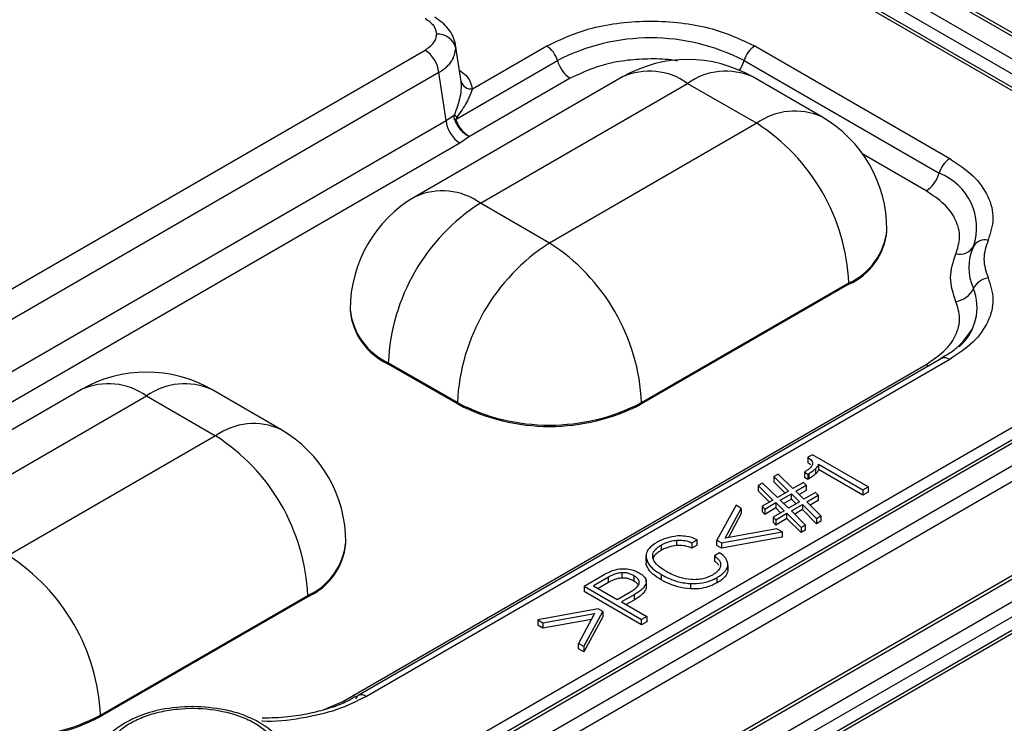
# Model space of a CAD drawing. Units: millimetres. Extents: x -688 to 10907, y -1008 to 674.
# Drawn here: x 1594 to 1615, y 326 to 342 of the extents above; entities that cross this region are included whole.
import ezdxf

# ---------------------------------------------------------------- set-up
doc = ezdxf.new("R2010")
doc.units = ezdxf.units.MM
doc.header["$LTSCALE"] = 2.5

msp = doc.modelspace()

# ---------------------------------------------------------------- linework, layer by layer
at = {"color": 7, "linetype": 'Continuous', "lineweight": 25}
for p, q in [((1591.7382, 355.1546), (1623.4845, 336.8278)), ((1623.5925, 336.8385), (1591.8462, 355.1653)), ((1622.2978, 337.0075), (1592.0495, 354.4695)), ((1621.8991, 336.6093), (1591.7547, 354.0113)), ((1622.1462, 336.7652), (1591.8979, 354.2271)), ((1621.7894, 336.5996), (1591.6484, 353.9997)), ((1603.2791, 341.2097), (1603.3148, 341.1043)), ((1603.4316, 340.3654), (1603.3015, 341.2239)), ((1587.7661, 332.4797), (1602.6334, 341.0624)), ((1603.6794, 340.2059), (1605.3218, 341.154)), ((1609.9236, 341.154), (1614.2355, 338.6648)), ((1603.3183, 339.5365), (1605.5589, 340.83)), ((1609.6865, 340.83), (1613.9984, 338.3408)), ((1602.9377, 340.5647), (1588.0704, 331.982)), ((1603.0984, 339.5038), (1602.9377, 340.5647)), ((1606.9987, 340.469), (1602.4166, 337.8238)), ((1603.4473, 340.3017), (1603.4376, 340.2987)), ((1605.8435, 340.4413), (1603.6146, 339.1546)), ((1603.8565, 337.6812), (1608.4386, 340.3264)), ((1608.4386, 340.3264), (1609.9659, 339.4447)), ((1611.4058, 339.5873), (1609.8784, 340.469)), ((1588.0704, 330.8283), (1603.0984, 339.5038)), ((1603.0984, 339.5038), (1603.2851, 339.633)), ((1609.9659, 339.4447), (1605.3839, 336.7995)), ((1603.4027, 339.0061), (1588.3747, 330.3306)), ((1603.6146, 339.1546), (1603.4027, 339.0061)), ((1605.3839, 336.7995), (1603.8565, 337.6812)), ((1612.8459, 337.0636), (1612.8459, 337.093)), ((1623.4845, 336.4179), (1559.6638, 299.575)), ((1559.574, 300.3772), (1621.7893, 336.2934)), ((1559.816, 299.3262), (1623.6366, 336.1691)), ((1622.1898, 336.2489), (1559.8671, 300.2708)), ((1559.9751, 300.2601), (1622.2978, 336.2382)), ((1607.4203, 333.2722), (1612.0024, 335.9174)), ((1612.0024, 335.888), (1607.4203, 333.2429)), ((1612.0024, 335.9174), (1612.0024, 335.888)), ((1600.9765, 335.3296), (1600.9765, 335.3002)), ((1625.5401, 335.1796), (1561.7194, 298.3367)), ((1561.8274, 298.326), (1625.6481, 335.1689)), ((1625.3367, 334.4839), (1563.0141, 298.5057)), ((1625.4883, 334.2415), (1563.1657, 298.2634)), ((1614.0555, 334.246), (1601.1552, 326.7988)), ((1614.2355, 334.2282), (1601.3351, 326.781)), ((1625.6298, 334.0247), (1563.4145, 298.1085)), ((1625.7378, 334.014), (1563.5225, 298.0978)), ((1600.8135, 326.6706), (1613.7138, 334.1178)), ((1603.3474, 333.2723), (1601.82, 334.154)), ((1601.82, 334.1246), (1601.82, 334.154)), ((1603.3474, 333.2429), (1601.82, 334.1246)), ((1595.0344, 333.5622), (1590.4524, 330.917)), ((1599.4415, 332.6805), (1597.9142, 333.5622)), ((1591.8923, 330.7744), (1596.4743, 333.4196)), ((1596.4743, 333.4196), (1598.0017, 332.5379)), ((1603.3474, 333.2429), (1603.3474, 333.2723)), ((1607.4203, 333.2429), (1607.4203, 333.2722)), ((1598.0017, 332.5379), (1593.4196, 329.8927)), ((1611.1977, 332.1227), (1611.0969, 332.0645)), ((1611.0969, 332.0645), (1611.0969, 331.9469)), ((1612.4299, 331.4113), (1611.1977, 332.1227)), ((1611.2726, 331.6986), (1611.2726, 331.8162)), ((1611.3346, 331.9117), (1612.3157, 331.3454)), ((1611.3346, 331.9117), (1611.3346, 331.7942)), ((1610.4391, 331.6939), (1610.3412, 331.6374)), ((1610.3412, 331.6374), (1610.6676, 331.3171)), ((1610.3412, 331.6374), (1610.3412, 331.5198)), ((1610.7655, 331.3736), (1610.4391, 331.6939)), ((1611.0299, 331.7438), (1611.0212, 331.7388)), ((1611.0212, 331.7388), (1611.0969, 331.6951)), ((1611.0212, 331.7388), (1611.0212, 331.6212)), ((1611.0969, 331.5775), (1611.0212, 331.6212)), ((1611.0969, 331.6951), (1611.1158, 331.706)), ((1611.0969, 331.6951), (1611.0969, 331.5775)), ((1611.1158, 331.5884), (1611.0969, 331.5775)), ((1611.1158, 331.706), (1611.1158, 331.5884)), ((1612.3157, 331.2278), (1611.3346, 331.7942)), ((1610.0965, 331.4961), (1609.9985, 331.4396)), ((1609.9985, 331.4396), (1610.3249, 331.1193)), ((1609.9985, 331.4396), (1609.9985, 331.322)), ((1610.4228, 331.1758), (1610.0965, 331.4961)), ((1610.5921, 331.2735), (1610.3412, 331.5198)), ((1610.9978, 331.5077), (1610.7655, 331.3736)), ((1610.8308, 331.3171), (1611.0587, 331.4487)), ((1611.0587, 331.4487), (1610.9978, 331.5077)), ((1611.0587, 331.4487), (1611.0587, 331.3311)), ((1612.3157, 331.3454), (1612.4299, 331.4113)), ((1612.4299, 331.4113), (1612.4299, 331.2937)), ((1610.2495, 331.0757), (1609.9985, 331.322)), ((1610.6676, 331.3171), (1610.4228, 331.1758)), ((1610.4881, 331.1193), (1610.7329, 331.2606)), ((1610.7329, 331.2606), (1610.9123, 331.0816)), ((1610.7329, 331.143), (1610.7329, 331.2606)), ((1611.0102, 331.1381), (1610.8308, 331.3171)), ((1611.0587, 331.3311), (1610.9054, 331.2426)), ((1611.265, 331.2852), (1611.0102, 331.1381)), ((1611.0755, 331.0816), (1611.3241, 331.2251)), ((1611.3241, 331.2251), (1611.265, 331.2852)), ((1611.3241, 331.2251), (1611.3241, 331.1075)), ((1612.3157, 331.3454), (1612.3157, 331.2278)), ((1612.4299, 331.2937), (1612.3157, 331.2278)), ((1609.5082, 331.0043), (1609.0868, 330.2326)), ((1609.2691, 330.2781), (1609.6253, 330.9368)), ((1609.6253, 330.9368), (1609.5082, 331.0043)), ((1609.6253, 330.9368), (1609.6253, 330.8192)), ((1610.3249, 331.1193), (1610.0865, 330.9817)), ((1610.0865, 330.9817), (1610.1457, 330.9216)), ((1610.0865, 330.9817), (1610.0865, 330.8641)), ((1610.1457, 330.9216), (1610.3902, 331.0628)), ((1610.3902, 330.9452), (1610.1457, 330.804)), ((1610.3902, 331.0628), (1610.5697, 330.8838)), ((1610.3902, 331.0628), (1610.3902, 330.9452)), ((1610.495, 330.8407), (1610.3902, 330.9452)), ((1610.6676, 330.9403), (1610.4881, 331.1193)), ((1610.7329, 331.143), (1610.5628, 331.0448)), ((1610.9123, 331.0816), (1610.6676, 330.9403)), ((1610.8377, 331.0385), (1610.7329, 331.143)), ((1610.7329, 330.8838), (1610.9776, 331.0251)), ((1610.9776, 331.0251), (1611.2884, 330.7147)), ((1610.9776, 331.0251), (1610.9776, 330.9075)), ((1611.383, 330.7693), (1611.0755, 331.0816)), ((1611.3241, 331.1075), (1611.1493, 331.0066)), ((1609.6253, 330.8192), (1609.3395, 330.2908)), ((1610.1457, 330.804), (1610.0865, 330.8641)), ((1610.1457, 330.9216), (1610.1457, 330.804)), ((1610.5697, 330.8838), (1610.3297, 330.7453)), ((1610.3297, 330.7453), (1610.3871, 330.6842)), ((1610.3297, 330.7453), (1610.3297, 330.6277)), ((1610.3871, 330.6842), (1610.6349, 330.8272)), ((1610.6349, 330.8272), (1610.9457, 330.5168)), ((1610.6349, 330.7097), (1610.6349, 330.8272)), ((1611.0403, 330.5714), (1610.7329, 330.8838)), ((1610.9776, 330.9075), (1610.8067, 330.8088)), ((1611.2884, 330.5971), (1610.9776, 330.9075)), ((1611.2884, 330.7147), (1611.383, 330.7693)), ((1611.2884, 330.7147), (1611.2884, 330.5971)), ((1611.383, 330.7693), (1611.383, 330.6517)), ((1610.3871, 330.5666), (1610.3297, 330.6277)), ((1610.6349, 330.7097), (1610.3871, 330.5666)), ((1610.3871, 330.6842), (1610.3871, 330.5666)), ((1610.9457, 330.3992), (1610.6349, 330.7097)), ((1610.9457, 330.5168), (1611.0403, 330.5714)), ((1610.9457, 330.5168), (1610.9457, 330.3992)), ((1611.0403, 330.5714), (1611.0403, 330.4539)), ((1611.383, 330.6517), (1611.2884, 330.5971)), ((1609.19, 330.173), (1610.5271, 330.4161)), ((1610.5271, 330.2986), (1609.19, 330.0554)), ((1610.4101, 330.4837), (1609.2691, 330.2781)), ((1610.5271, 330.4161), (1610.4101, 330.4837)), ((1610.5271, 330.4161), (1610.5271, 330.2986)), ((1611.0403, 330.4539), (1610.9457, 330.3992)), ((1600.8817, 330.1568), (1600.8817, 330.1862)), ((1607.851, 330.1244), (1607.851, 330.0068)), ((1608.1954, 330.2317), (1608.1954, 330.1141)), ((1608.534, 330.1749), (1608.6482, 330.2408)), ((1608.534, 330.1749), (1608.534, 330.0573)), ((1608.6482, 330.1233), (1608.534, 330.0573)), ((1608.6482, 330.1233), (1608.6482, 330.2408)), ((1609.0868, 330.2326), (1609.19, 330.173)), ((1609.0868, 330.115), (1609.0868, 330.2326)), ((1609.19, 330.0554), (1609.0868, 330.115)), ((1609.19, 330.173), (1609.19, 330.0554)), ((1607.5179, 329.8939), (1607.5179, 329.7763)), ((1607.5192, 329.8452), (1607.5192, 329.7276)), ((1609.1467, 329.9531), (1609.0325, 329.8872)), ((1609.0325, 329.8872), (1609.0325, 329.7696)), ((1609.3285, 329.6765), (1609.3285, 329.5589)), ((1609.3287, 329.5862), (1609.3287, 329.7038)), ((1606.1475, 329.2164), (1606.5922, 329.4731)), ((1606.6883, 329.4156), (1606.3597, 329.2258)), ((1606.6883, 329.298), (1606.6883, 329.4156)), ((1606.9823, 329.514), (1606.9823, 329.3964)), ((1607.2518, 329.4456), (1607.2518, 329.328)), ((1607.8566, 329.4733), (1607.8566, 329.3557)), ((1609.3254, 329.5861), (1609.3285, 329.5589)), ((1606.1475, 329.2164), (1606.1475, 329.0988)), ((1606.1475, 329.2164), (1607.4203, 328.4816)), ((1606.3597, 329.2258), (1606.8818, 328.9244)), ((1606.6883, 329.298), (1606.4615, 329.167)), ((1607.5186, 329.3108), (1607.5186, 329.3592)), ((1607.521, 329.2854), (1607.521, 329.1679)), ((1608.5011, 329.2746), (1608.5011, 329.157)), ((1609.0845, 329.4047), (1609.0845, 329.2871)), ((1595.4561, 326.3654), (1600.0381, 329.0106)), ((1600.0381, 328.9812), (1595.4561, 326.336)), ((1600.0381, 329.0106), (1600.0381, 328.9812)), ((1607.4203, 328.3641), (1606.1475, 329.0988)), ((1606.8818, 328.9244), (1607.1595, 329.0847)), ((1607.2531, 329.0257), (1606.9797, 328.8679)), ((1607.2531, 329.0257), (1607.2531, 328.9081)), ((1606.9797, 328.8679), (1607.5346, 328.5476)), ((1607.2531, 328.9081), (1607.0816, 328.8091)), ((1606.4596, 328.716), (1605.1228, 328.4727)), ((1605.2399, 328.4051), (1606.3808, 328.6107)), ((1606.3808, 328.6107), (1606.0246, 327.9521)), ((1606.1417, 327.8845), (1606.5629, 328.6564)), ((1606.5629, 328.5388), (1606.1417, 327.7669)), ((1606.5629, 328.6564), (1606.4596, 328.716)), ((1606.5629, 328.6564), (1606.5629, 328.5388)), ((1607.5346, 328.5476), (1607.4203, 328.4816)), ((1607.5346, 328.5476), (1607.5346, 328.43)), ((1605.1228, 328.4727), (1605.2399, 328.4051)), ((1605.1228, 328.4727), (1605.1228, 328.3551)), ((1605.2399, 328.2875), (1605.1228, 328.3551)), ((1606.3104, 328.4805), (1605.2399, 328.2875)), ((1605.2399, 328.4051), (1605.2399, 328.2875)), ((1607.4203, 328.3641), (1607.4203, 328.4816)), ((1607.5346, 328.43), (1607.4203, 328.3641)), ((1606.1417, 327.8845), (1606.0246, 327.9521)), ((1606.0246, 327.8345), (1606.0246, 327.9521)), ((1606.1417, 327.8845), (1606.1417, 327.7669)), ((1606.1417, 327.7669), (1606.0246, 327.8345)), ((1595.4561, 326.336), (1595.4561, 326.3654))]:
    msp.add_line(p, q, dxfattribs=at)
at = {"color": 8, "linetype": 'Continuous', "lineweight": 25}
for p, q in [((1613.7138, 337.9521), (1612.3145, 338.7599)), ((1600.4049, 326.4885), (1600.8135, 326.6706))]:
    msp.add_line(p, q, dxfattribs=at)
at = {"color": 7, "linetype": 'Continuous', "lineweight": 25, "flags": 128}
msp.add_lwpolyline([(1614.4431, 334.5036), (1614.6481, 334.7805), (1614.7398, 334.9043)], dxfattribs=at)
at = {"color": 8, "linetype": 'Continuous', "lineweight": 25, "flags": 128}
for points in [[(1613.7138, 334.1178), (1613.7594, 334.0955), (1613.7811, 334.0877)], [(1600.8135, 326.6706), (1600.8591, 326.6483), (1600.8605, 326.6477)]]:
    msp.add_lwpolyline(points, dxfattribs=at)
at = {"color": 7, "linetype": 'Continuous', "lineweight": 25}
for centre, radius, start, end in [((1602.9162, 341.0038), 0.4111, 14.15865, 94.20246), ((1607.6227, 336.847), 4.4859, 62.60953, 117.39059), ((1602.2697, 340.4982), 0.6713, 5.68992, 57.19821), ((1605.0167, 340.6819), 0.5621, 15.27963, 57.12857), ((1610.2287, 340.6819), 0.562, 122.87079, 164.72177), ((1606.2095, 341.0078), 0.6744, 195.27807, 237.1287), ((1608.4386, 337.9748), 2.88, 60.00269, 119.99731), ((1603.7663, 339.5703), 0.6712, 185.68694, 237.20109), ((1603.5118, 339.808), 0.2864, 217.66358, 232.67167), ((1603.4947, 339.2554), 0.3319, 122.11228, 128.47221), ((1607.5809, 335.7162), 4.426, 2.60564, 57.39442), ((1609.9659, 337.093), 2.88, 0, 60.00269), ((1614.5405, 338.1927), 0.562, 122.87079, 164.72177), ((1613.3478, 338.5186), 0.6744, 302.87057, 344.72204), ((1613.541, 337.1385), 1.2864, 341.24884, 69.1726), ((1603.8565, 335.3296), 2.88, 119.99731, 180), ((1606.2415, 333.9528), 4.426, 122.60548, 177.39452), ((1611.4046, 337.2074), 1.4484, 294.37468, 354.30593), ((1615.0167, 336.5704), 0.3005, 77.13453, 149.0279), ((1607.7688, 333.0711), 4.426, 122.60548, 177.39452), ((1602.9989, 333.071), 4.426, 2.60564, 57.39442), ((1614.4499, 336.9106), 0.3606, 257.13123, 329.02607), ((1615.7629, 336.2594), 1.1065, 155.11833, 204.88027), ((1615.1408, 335.6098), 0.4238, 97.75157, 154.25658), ((1614.3012, 336.0146), 0.5083, 277.74028, 334.2688), ((1602.4178, 335.4439), 1.4484, 185.6939, 245.62603), ((1596.4743, 331.0679), 2.88, 60.00269, 119.99731), ((1605.3839, 337.2027), 4.4267, 242.60981, 297.39013), ((1605.3839, 337.1733), 4.4267, 242.60981, 297.39013), ((1598.0017, 330.1862), 2.88, 0, 60.00269), ((1595.6167, 328.8094), 4.426, 2.60564, 57.39442), ((1599.4404, 330.3005), 1.4484, 294.37466, 354.30595), ((1591.0346, 326.1642), 4.426, 2.60564, 57.39442), ((1601.2258, 326.6814), 0.137, 121.03698, 158.85514), ((1593.4196, 330.2958), 4.4267, 242.60981, 297.39013), ((1593.4196, 330.2664), 4.4267, 242.60981, 297.39013)]:
    msp.add_arc(centre, radius, start, end, dxfattribs=at)
at = {"color": 8, "linetype": 'Continuous', "lineweight": 25}
for centre, radius, start, end in [((1608.9902, 341.0317), 0.7249, 325.09338, 343.84726), ((1607.5949, 339.1488), 1.4486, 54.38215, 114.30714), ((1609.2822, 339.1488), 1.4486, 65.69285, 125.61762), ((1603.6477, 340.4283), 0.2247, 195.49691, 278.10923), ((1610.8095, 338.2671), 1.4486, 65.69285, 125.61762), ((1603.0129, 336.5037), 1.4486, 54.38215, 114.30714), ((1611.4046, 337.2368), 1.4484, 294.37468, 354.30593), ((1613.6912, 335.3755), 1.1469, 311.77844, 21.39683), ((1602.4178, 335.4733), 1.4484, 185.6939, 245.62603), ((1614.1304, 334.0845), 0.178, 53.81826, 114.8724), ((1595.6307, 332.242), 1.4486, 54.38215, 114.30714), ((1597.3179, 332.242), 1.4486, 65.69292, 125.61758), ((1598.8453, 331.3603), 1.4486, 65.69292, 125.61758), ((1599.4404, 330.3299), 1.4484, 294.37466, 354.30595), ((1601.23, 326.6373), 0.178, 53.81826, 114.8724)]:
    msp.add_arc(centre, radius, start, end, dxfattribs=at)
at = {"color": 7, "linetype": 'Continuous', "lineweight": 25}
for points, knots in [([(1825.2513, 326.6685), (1825.2259, 326.6883), (1824.1691, 327.5132), (1822.2331, 328.9878), (1819.633, 330.9573), (1817.5658, 332.5022), (1816.0431, 333.6312), (1814.9099, 334.4663), (1813.9421, 335.1764), (1812.914, 335.9274), (1811.3918, 337.0337), (1809.2773, 338.558), (1806.4675, 340.5599), (1803.3053, 342.783), (1799.4426, 345.4591), (1795.0154, 348.4719), (1790.0866, 351.7573), (1785.1595, 354.9756), (1780.2754, 358.1027), (1776.0221, 360.7734), (1772.5427, 362.9244), (1769.9331, 364.5197), (1767.7252, 365.8564), (1765.717, 367.0626), (1763.577, 368.3381), (1760.9695, 369.8778), (1755.7437, 372.9277), (1747.9071, 377.3815), (1739.8115, 381.7925), (1733.9626, 384.8849), (1730.7125, 386.578), (1727.9106, 388.0187), (1725.7794, 389.1023), (1724.1874, 389.9055), (1722.8569, 390.5732), (1721.282, 391.3587), (1719.3024, 392.3383), (1716.3976, 393.7618), (1712.5893, 395.5999), (1708.0422, 397.7497), (1703.4448, 399.8767), (1698.9413, 401.9157), (1694.5332, 403.8691), (1688.6724, 406.4111), (1681.4633, 409.4359), (1673.0203, 412.8201), (1665.019, 415.8854), (1657.4202, 418.676), (1650.193, 421.2303), (1643.3679, 423.5607), (1636.9726, 425.6733), (1631.0944, 427.5552), (1625.5698, 429.2734), (1620.2192, 430.8868), (1614.8441, 432.4567), (1609.5526, 433.9506), (1604.3484, 435.3681), (1599.2359, 436.7093), (1594.0008, 438.0271), (1588.3956, 439.3733), (1582.1783, 440.7862), (1575.2419, 442.2574), (1567.5775, 443.7491), (1559.1997, 445.2104), (1550.2079, 446.5617), (1541.5323, 447.619), (1533.4729, 448.374), (1526.1153, 448.8686), (1518.8529, 449.1471), (1511.5446, 449.1977), (1504.3842, 448.9935), (1497.5124, 448.5251), (1491.2738, 447.8426), (1486.0409, 447.05), (1481.4185, 446.1795), (1477.0619, 445.2048), (1472.3164, 443.9379), (1467.2592, 442.3067), (1461.9684, 440.2467), (1458.6675, 438.4661), (1456.9577, 437.5438)], [0, 0, 0, 0, 0.0002768, 0.0115126, 0.0207854, 0.0280986, 0.0334549, 0.036869, 0.0400128, 0.043593, 0.0476091, 0.055864, 0.0655049, 0.0765284, 0.0881684, 0.1046397, 0.1209252, 0.1370235, 0.1529338, 0.1682835, 0.1778365, 0.1860785, 0.1930133, 0.1986686, 0.2049576, 0.21308, 0.2230303, 0.2535417, 0.2850679, 0.2960193, 0.3056181, 0.3138496, 0.320719, 0.3243416, 0.3278081, 0.3323828, 0.3381655, 0.3451541, 0.3577684, 0.3712748, 0.3844353, 0.3972535, 0.4097325, 0.4218758, 0.4467804, 0.4701843, 0.4921228, 0.512619, 0.5316697, 0.5498287, 0.5664391, 0.5814996, 0.5951189, 0.6084974, 0.6219652, 0.635521, 0.6480241, 0.6606009, 0.6732501, 0.6864153, 0.7014699, 0.7185174, 0.7366561, 0.7566206, 0.778309, 0.8002307, 0.8172773, 0.8341681, 0.8509021, 0.8670588, 0.8841572, 0.8999118, 0.9143219, 0.9274416, 0.9367347, 0.9471767, 0.9587525, 0.9714422, 0.9852072, 1, 1, 1, 1]), ([(1602.6334, 341.7651), (1602.7056, 341.7137), (1602.85, 341.611), (1602.874, 341.4794), (1602.886, 341.4137)], [0, 0, 0, 0, 0.5005075, 1, 1, 1, 1]), ([(1603.3027, 341.2046), (1603.2862, 341.2622), (1603.2532, 341.3769), (1603.1501, 341.5363), (1603.0163, 341.679), (1602.9018, 341.7525), (1602.8453, 341.7887)], [0, 0, 0, 0, 0.2558631, 0.5089557, 0.7575508, 1, 1, 1, 1]), ([(1605.3218, 341.154), (1605.642, 341.3033), (1606.1345, 341.5331), (1606.9571, 341.6767), (1607.6227, 341.7181), (1608.2883, 341.6767), (1609.1109, 341.5331), (1609.6034, 341.3033), (1609.9236, 341.154)], [0, 0, 0, 0, 0.2394566, 0.3683611, 0.5000001, 0.6316402, 0.7605437, 1, 1, 1, 1]), ([(1602.6334, 341.0624), (1602.704, 341.1136), (1602.8095, 341.1901), (1602.8768, 341.3159), (1602.8829, 341.3808), (1602.886, 341.4137)], [0, 0, 0, 0, 0.4992049, 0.746258, 1, 1, 1, 1]), ([(1602.9377, 340.5647), (1602.9958, 340.6048), (1603.1104, 340.6839), (1603.2693, 340.8638), (1603.2968, 341.009), (1603.3148, 341.1043)], [0, 0, 0, 0, 0.2608983, 0.5148696, 1, 1, 1, 1]), ([(1603.2851, 339.633), (1603.3346, 339.7679), (1603.4107, 339.9756), (1603.4432, 340.2297), (1603.4345, 340.3274), (1603.4305, 340.3726)], [0, 0, 0, 0, 0.4997317, 0.76900977, 1, 1, 1, 1]), ([(1603.6794, 340.2059), (1603.643, 340.1082), (1603.5699, 339.9126), (1603.4155, 339.6912), (1603.3382, 339.5803)], [0, 0, 0, 0, 0.4991401, 1, 1, 1, 1]), ([(1603.2882, 339.5153), (1603.2851, 339.5269), (1603.2794, 339.5482), (1603.2783, 339.5883), (1603.2825, 339.6159), (1603.2851, 339.633)], [0, 0, 0, 0, 0.3123326, 0.5731357, 1, 1, 1, 1]), ([(1603.2882, 339.5153), (1603.3039, 339.4771), (1603.3353, 339.4008), (1603.4147, 339.2961), (1603.5099, 339.2081), (1603.5797, 339.1724), (1603.6146, 339.1546)], [0, 0, 0, 0, 0.2501948, 0.4997914, 0.7495365, 1, 1, 1, 1]), ([(1603.3382, 339.5803), (1603.332, 339.5718), (1603.3239, 339.5609), (1603.3182, 339.5459), (1603.3175, 339.5399), (1603.318, 339.5376), (1603.3183, 339.5365)], [0, 0, 0, 0, 0.6597231, 0.8593527, 0.9343991, 1, 1, 1, 1]), ([(1603.6146, 339.1546), (1603.5787, 339.1772), (1603.5096, 339.2209), (1603.4215, 339.3226), (1603.3553, 339.4297), (1603.3303, 339.502), (1603.3183, 339.5365)], [0, 0, 0, 0, 0.2802112, 0.5402843, 0.7802438, 1, 1, 1, 1]), ([(1614.2355, 338.6648), (1614.4171, 338.5432), (1614.7867, 338.2958), (1615.107, 337.8342), (1615.2355, 337.3426), (1615.1337, 337.0212), (1615.0836, 336.8633)], [0, 0, 0, 0, 0.2457282, 0.4999982, 0.7542758, 1, 1, 1, 1]), ([(1614.3696, 336.5591), (1614.4083, 336.6812), (1614.487, 336.9297), (1614.3877, 337.3099), (1614.14, 337.6668), (1613.8542, 337.8581), (1613.7138, 337.9521)], [0, 0, 0, 0, 0.2457243, 0.5000019, 0.7542709, 1, 1, 1, 1]), ([(1615.0836, 336.8633), (1615.0374, 336.7244), (1614.945, 336.4465), (1615.0374, 336.1686), (1615.0836, 336.0297)], [0, 0, 0, 0, 0.499998, 1, 1, 1, 1]), ([(1614.3696, 335.5109), (1614.3115, 335.6856), (1614.1953, 336.035), (1614.3115, 336.3844), (1614.3696, 336.5591)], [0, 0, 0, 0, 0.4999966, 1, 1, 1, 1]), ([(1615.0836, 336.0297), (1615.1336, 335.8718), (1615.2355, 335.5505), (1615.107, 335.0588), (1614.7867, 334.5972), (1614.4171, 334.3498), (1614.2355, 334.2282)], [0, 0, 0, 0, 0.2457274, 0.5000002, 0.7542729, 1, 1, 1, 1]), ([(1613.7138, 334.1178), (1613.8542, 334.2119), (1614.14, 334.4032), (1614.3877, 334.7601), (1614.487, 335.1403), (1614.4083, 335.3888), (1614.3696, 335.5109)], [0, 0, 0, 0, 0.24572608, 0.50000073, 0.75427109, 1, 1, 1, 1]), ([(1493.4022, 335.2853), (1493.7345, 334.9632), (1494.3995, 334.3189), (1495.4056, 333.3548), (1496.4184, 332.3919), (1497.4386, 331.4303), (1499.3006, 329.6901), (1502.0038, 327.2115), (1505.6245, 323.9954), (1509.3112, 320.8274), (1513.0791, 317.695), (1516.9062, 314.6178), (1522.0387, 310.6254), (1528.63, 305.7351), (1539.6258, 298.0506), (1554.3017, 288.6543), (1569.8836, 279.7235), (1582.8655, 272.8396), (1592.7859, 267.8344), (1603.0378, 262.909), (1611.1679, 259.1864), (1617.008, 256.5939), (1620.4415, 255.0923), (1623.9083, 253.5983), (1627.4085, 252.112), (1630.942, 250.6334), (1634.5088, 249.1624), (1638.109, 247.6992), (1641.7425, 246.2437), (1645.4093, 244.7958), (1649.1098, 243.3558), (1652.8424, 241.9225), (1655.3502, 240.9768), (1656.6069, 240.5029)], [0, 0, 0, 0, 0.0083382, 0.0166839, 0.0250371, 0.0333981, 0.0417668, 0.0705383, 0.0985487, 0.1270878, 0.1554323, 0.1833772, 0.2113532, 0.2660226, 0.3211893, 0.4330479, 0.5472988, 0.6030151, 0.659395, 0.7164723, 0.7742794, 0.7926389, 0.8110773, 0.8295955, 0.8481944, 0.866875, 0.8856382, 0.9044848, 0.9234157, 0.9424319, 0.9615341, 0.9807232, 1, 1, 1, 1]), ([(1614.4821, 334.5763), (1614.4288, 334.5197), (1614.3183, 334.4022), (1614.1347, 334.3039), (1614.0396, 334.253)], [0, 0, 0, 0, 0.4817937, 1, 1, 1, 1]), ([(1611.0969, 332.0645), (1611.1267, 332.0422), (1611.1713, 332.0086), (1611.2018, 331.9531), (1611.1997, 331.9238), (1611.1987, 331.9086)], [0, 0, 0, 0, 0.4893898, 0.735719, 1, 1, 1, 1]), ([(1611.1987, 331.9086), (1611.1883, 331.8858), (1611.169, 331.843), (1611.1038, 331.7891), (1611.0547, 331.759), (1611.0299, 331.7438)], [0, 0, 0, 0, 0.3617028, 0.6765888, 1, 1, 1, 1]), ([(1611.1559, 331.8979), (1611.1535, 331.9011), (1611.1397, 331.9194), (1611.1163, 331.9345), (1611.0969, 331.9469)], [0, 0, 0, 0, 0.1731924, 1, 1, 1, 1]), ([(1611.1158, 331.706), (1611.1326, 331.7159), (1611.1661, 331.7357), (1611.2203, 331.7718), (1611.2532, 331.7997), (1611.2726, 331.8162)], [0, 0, 0, 0, 0.2908646, 0.5818469, 1, 1, 1, 1]), ([(1611.2726, 331.8162), (1611.2844, 331.8283), (1611.3047, 331.8492), (1611.3257, 331.8815), (1611.3316, 331.9016), (1611.3346, 331.9117)], [0, 0, 0, 0, 0.40508, 0.6996414, 1, 1, 1, 1]), ([(1611.2726, 331.6986), (1611.2594, 331.6871), (1611.2329, 331.6639), (1611.1805, 331.627), (1611.1398, 331.6027), (1611.1158, 331.5884)], [0, 0, 0, 0, 0.2908977, 0.5818956, 1, 1, 1, 1]), ([(1611.3346, 331.7942), (1611.3306, 331.7817), (1611.3233, 331.7586), (1611.3005, 331.7268), (1611.282, 331.7081), (1611.2726, 331.6986)], [0, 0, 0, 0, 0.3700945, 0.682805, 1, 1, 1, 1]), ([(1456.2296, 330.6766), (1459.4864, 327.3912), (1462.8248, 324.1314), (1469.6569, 317.6701), (1473.15, 314.4692), (1483.8603, 304.9556), (1491.3081, 298.7318), (1501.0032, 291.1007), (1502.9612, 289.5822), (1506.9132, 286.5621), (1508.9076, 285.0601), (1512.9329, 282.0727), (1514.9639, 280.5871), (1519.0626, 277.6324), (1521.1304, 276.1631), (1531.5547, 268.8622), (1540.1709, 263.1638), (1553.5097, 254.8292), (1558.0252, 252.0864), (1567.1943, 246.6725), (1571.8437, 244.0038), (1578.9149, 240.0582), (1581.2881, 238.7525), (1586.0671, 236.1603), (1588.4725, 234.874), (1595.7326, 231.0461), (1600.6328, 228.5348), (1610.553, 223.5938), (1615.573, 221.1639), (1623.193, 217.5802), (1625.7481, 216.3958), (1630.8881, 214.0474), (1633.4735, 212.8832), (1641.2719, 209.4226), (1646.5259, 207.1586), (1657.1439, 202.7166), (1662.5094, 200.5381), (1667.9233, 198.4054)], [0.28955392, 0.28955392, 0.28955392, 0.28955392, 0.31687867, 0.31687867, 0.34420342, 0.34420342, 0.39885292, 0.39885292, 0.4125153, 0.4125153, 0.42617768, 0.42617768, 0.43984005, 0.43984005, 0.45350243, 0.45350243, 0.50815193, 0.50815193, 0.53547668, 0.53547668, 0.56280143, 0.56280143, 0.57646381, 0.57646381, 0.59012618, 0.59012618, 0.61745093, 0.61745093, 0.64477568, 0.64477568, 0.65843806, 0.65843806, 0.67210043, 0.67210043, 0.69942519, 0.69942519, 0.72674991, 0.72674991, 0.72674991, 0.72674991]), ([(1456.23, 330.6801), (1456.4209, 330.5322), (1458.9958, 328.5383), (1464.0501, 324.5892), (1471.5742, 318.6924), (1480.6331, 311.6501), (1491.3852, 303.4598), (1504.0041, 294.1154), (1517.1299, 284.7306), (1531.5761, 274.8077), (1547.4594, 264.4769), (1564.8834, 253.8274), (1582.9609, 243.4326), (1601.6709, 233.338), (1620.9273, 223.5423), (1634.2437, 217.3137), (1640.8976, 214.2015)], [0, 0, 0, 0, 0.0040547, 0.0546691, 0.1052962, 0.1559161, 0.2319542, 0.3080353, 0.3841224, 0.4601687, 0.5500418, 0.6400328, 0.7300835, 0.8201345, 0.9101263, 1, 1, 1, 1]), ([(1608.211, 330.3261), (1608.1306, 330.3143), (1608.0048, 330.2959), (1607.8582, 330.2379), (1607.7899, 330.2009), (1607.7554, 330.1823)], [0, 0, 0, 0, 0.467222, 0.7307082, 1, 1, 1, 1]), ([(1608.6482, 330.2408), (1608.616, 330.2555), (1608.5333, 330.2931), (1608.3813, 330.3278), (1608.2639, 330.3266), (1608.211, 330.3261)], [0, 0, 0, 0, 0.2600536, 0.6667248, 1, 1, 1, 1]), ([(1607.7554, 330.1823), (1607.6918, 330.1394), (1607.5792, 330.0634), (1607.516, 329.9399), (1607.5184, 329.871), (1607.5192, 329.8452)], [0, 0, 0, 0, 0.448084, 0.7937655, 1, 1, 1, 1]), ([(1607.6671, 329.8511), (1607.6677, 329.8928), (1607.669, 329.9734), (1607.7561, 330.065), (1607.8259, 330.1087), (1607.851, 330.1244)], [0, 0, 0, 0, 0.40873814, 0.78818657, 1, 1, 1, 1]), ([(1607.851, 330.1244), (1607.8858, 330.1428), (1607.9688, 330.1866), (1608.0914, 330.2217), (1608.1755, 330.2298), (1608.1954, 330.2317)], [0, 0, 0, 0, 0.3566572, 0.847912, 1, 1, 1, 1]), ([(1608.1954, 330.1141), (1608.1363, 330.1058), (1608.0421, 330.0924), (1607.9304, 330.0497), (1607.8777, 330.0212), (1607.851, 330.0068)], [0, 0, 0, 0, 0.4553739, 0.7244256, 1, 1, 1, 1]), ([(1608.1954, 330.2317), (1608.2443, 330.2327), (1608.3472, 330.2349), (1608.4615, 330.2058), (1608.5193, 330.1812), (1608.534, 330.1749)], [0, 0, 0, 0, 0.4026464, 0.8477469, 1, 1, 1, 1]), ([(1608.534, 330.0573), (1608.509, 330.0676), (1608.4405, 330.0956), (1608.3219, 330.1184), (1608.2319, 330.1154), (1608.1954, 330.1141)], [0, 0, 0, 0, 0.2543132, 0.6979196, 1, 1, 1, 1]), ([(1607.5192, 329.8452), (1607.5373, 329.7895), (1607.5672, 329.6974), (1607.6972, 329.574), (1607.7983, 329.5101), (1607.8566, 329.4733)], [0, 0, 0, 0, 0.3933097, 0.6506765, 1, 1, 1, 1]), ([(1607.969, 329.5402), (1607.9038, 329.5813), (1607.7726, 329.664), (1607.685, 329.7781), (1607.6692, 329.8425), (1607.6671, 329.8511)], [0, 0, 0, 0, 0.4611903, 0.9277385, 1, 1, 1, 1]), ([(1607.851, 330.0068), (1607.8203, 329.9868), (1607.7465, 329.9388), (1607.6813, 329.8723), (1607.678, 329.8269), (1607.6774, 329.8192)], [0, 0, 0, 0, 0.3724448, 0.8946785, 1, 1, 1, 1]), ([(1609.0325, 329.8872), (1609.0568, 329.8689), (1609.1168, 329.8236), (1609.1676, 329.749), (1609.1683, 329.6943), (1609.1686, 329.6737)], [0, 0, 0, 0, 0.2975549, 0.7351924, 1, 1, 1, 1]), ([(1609.3285, 329.6765), (1609.3233, 329.7225), (1609.3129, 329.8146), (1609.2183, 329.9034), (1609.1573, 329.9457), (1609.1467, 329.9531)], [0, 0, 0, 0, 0.4520638, 0.9046428, 1, 1, 1, 1]), ([(1607.8566, 329.3557), (1607.7917, 329.3969), (1607.6616, 329.4795), (1607.5475, 329.6103), (1607.5267, 329.6968), (1607.5192, 329.7276)], [0, 0, 0, 0, 0.38974248, 0.78241951, 1, 1, 1, 1]), ([(1609.1686, 329.6737), (1609.1617, 329.6459), (1609.1463, 329.5845), (1609.0719, 329.514), (1609.0103, 329.4758), (1608.9884, 329.4622)], [0, 0, 0, 0, 0.3484161, 0.76794546, 1, 1, 1, 1]), ([(1609.1295, 329.6712), (1609.116, 329.6918), (1609.0924, 329.7276), (1609.0503, 329.7571), (1609.0325, 329.7696)], [0, 0, 0, 0, 0.5756094, 1, 1, 1, 1]), ([(1609.0845, 329.4047), (1609.1173, 329.425), (1609.1824, 329.4652), (1609.2751, 329.5474), (1609.3181, 329.6214), (1609.3273, 329.6702), (1609.3285, 329.6765)], [0, 0, 0, 0, 0.2667416, 0.5279348, 0.9390458, 1, 1, 1, 1]), ([(1606.5922, 329.4731), (1606.6272, 329.4922), (1606.6929, 329.5279), (1606.8175, 329.576), (1606.9221, 329.5983), (1606.9884, 329.6026), (1606.9958, 329.6031)], [0, 0, 0, 0, 0.3064798, 0.5744803, 0.9526796, 1, 1, 1, 1]), ([(1606.9823, 329.514), (1606.9444, 329.5089), (1606.8756, 329.4997), (1606.7773, 329.4634), (1606.7213, 329.4333), (1606.6883, 329.4156)], [0, 0, 0, 0, 0.3355918, 0.6085281, 1, 1, 1, 1]), ([(1607.2518, 329.4456), (1607.2153, 329.4642), (1607.1596, 329.4926), (1607.0633, 329.5142), (1607.01, 329.5141), (1606.9823, 329.514)], [0, 0, 0, 0, 0.4776449, 0.7281038, 1, 1, 1, 1]), ([(1606.9958, 329.6031), (1607.0449, 329.6023), (1607.1423, 329.6007), (1607.2699, 329.5619), (1607.3374, 329.5264), (1607.3696, 329.5095)], [0, 0, 0, 0, 0.347086, 0.6886243, 1, 1, 1, 1]), ([(1607.3686, 329.2746), (1607.3704, 329.2957), (1607.3741, 329.3369), (1607.3275, 329.3968), (1607.2782, 329.4286), (1607.2518, 329.4456)], [0, 0, 0, 0, 0.3291127, 0.6417639, 1, 1, 1, 1]), ([(1607.3696, 329.5095), (1607.3954, 329.4931), (1607.4574, 329.4541), (1607.5254, 329.3773), (1607.5225, 329.3157), (1607.521, 329.2854)], [0, 0, 0, 0, 0.2670994, 0.6397724, 1, 1, 1, 1]), ([(1607.8566, 329.4733), (1607.9278, 329.4358), (1608.0706, 329.3606), (1608.2963, 329.2929), (1608.4468, 329.2794), (1608.5011, 329.2746)], [0, 0, 0, 0, 0.3881078, 0.77889, 1, 1, 1, 1]), ([(1608.5146, 329.3618), (1608.4284, 329.3746), (1608.2823, 329.3963), (1608.1053, 329.4666), (1608.0148, 329.5155), (1607.969, 329.5402)], [0, 0, 0, 0, 0.4157586, 0.7043551, 1, 1, 1, 1]), ([(1608.9884, 329.4622), (1608.922, 329.4305), (1608.8219, 329.3827), (1608.6497, 329.3579), (1608.5606, 329.3605), (1608.5146, 329.3618)], [0, 0, 0, 0, 0.4879575, 0.7359313, 1, 1, 1, 1]), ([(1609.3285, 329.5589), (1609.3132, 329.5145), (1609.288, 329.4411), (1609.1891, 329.3525), (1609.1197, 329.3091), (1609.0845, 329.2871)], [0, 0, 0, 0, 0.43168612, 0.7115276, 1, 1, 1, 1]), ([(1606.9823, 329.3964), (1606.9444, 329.3914), (1606.8756, 329.3821), (1606.7773, 329.3458), (1606.7213, 329.3157), (1606.6883, 329.298)], [0, 0, 0, 0, 0.3355918, 0.6085281, 1, 1, 1, 1]), ([(1607.2518, 329.328), (1607.2153, 329.3466), (1607.1596, 329.375), (1607.0633, 329.3966), (1607.01, 329.3965), (1606.9823, 329.3964)], [0, 0, 0, 0, 0.4776449, 0.7281038, 1, 1, 1, 1]), ([(1607.1595, 329.0847), (1607.1924, 329.1048), (1607.2532, 329.1421), (1607.3311, 329.2044), (1607.3559, 329.2508), (1607.3686, 329.2746)], [0, 0, 0, 0, 0.3651969, 0.6749037, 1, 1, 1, 1]), ([(1607.3426, 329.2513), (1607.3375, 329.2592), (1607.3184, 329.2887), (1607.2799, 329.3114), (1607.2518, 329.328)], [0, 0, 0, 0, 0.270932, 1, 1, 1, 1]), ([(1607.521, 329.2854), (1607.5029, 329.2474), (1607.4702, 329.179), (1607.3658, 329.0948), (1607.2909, 329.0489), (1607.2531, 329.0257)], [0, 0, 0, 0, 0.3827454, 0.6878459, 1, 1, 1, 1]), ([(1608.5011, 329.157), (1608.4051, 329.1682), (1608.2444, 329.1871), (1608.0307, 329.2634), (1607.9195, 329.3223), (1607.8566, 329.3557)], [0, 0, 0, 0, 0.3915715, 0.6553598, 1, 1, 1, 1]), ([(1608.5011, 329.2746), (1608.592, 329.2751), (1608.7743, 329.2761), (1608.968, 329.3414), (1609.059, 329.3908), (1609.0845, 329.4047)], [0, 0, 0, 0, 0.4171121, 0.8368834, 1, 1, 1, 1]), ([(1609.0845, 329.2871), (1609.0098, 329.2504), (1608.8801, 329.1868), (1608.666, 329.1529), (1608.5478, 329.1558), (1608.5011, 329.157)], [0, 0, 0, 0, 0.45083769, 0.78309432, 1, 1, 1, 1]), ([(1607.521, 329.1679), (1607.5029, 329.1298), (1607.4702, 329.0614), (1607.3658, 328.9772), (1607.2909, 328.9313), (1607.2531, 328.9081)], [0, 0, 0, 0, 0.3827454, 0.6878459, 1, 1, 1, 1]), ([(1601.1085, 326.7875), (1601.0519, 326.7517), (1600.8753, 326.6401), (1600.5147, 326.5123), (1600.0647, 326.3933), (1599.5789, 326.3138), (1599.2231, 326.3027), (1599.0342, 326.2969)], [0, 0, 0, 0, 0.11342807, 0.35432339, 0.5429261, 0.75737146, 1, 1, 1, 1]), ([(1597.4925, 326.5576), (1597.2571, 326.5448), (1596.9284, 326.527), (1596.4866, 326.4139), (1596.1497, 326.2871), (1595.8186, 326.0883), (1595.5615, 325.8608), (1595.4704, 325.6794), (1595.4299, 325.5987)], [0, 0, 0, 0, 0.2564587, 0.3581536, 0.5228159, 0.6873986, 0.8608023, 1, 1, 1, 1]), ([(1595.5899, 325.626), (1595.6656, 325.761), (1595.7826, 325.9696), (1596.1125, 326.1969), (1596.4218, 326.3417), (1596.7764, 326.4479), (1597.2679, 326.5266), (1597.9012, 326.5207), (1598.4853, 326.3792), (1598.8806, 326.1931), (1599.1315, 326.0136), (1599.3139, 325.8093), (1599.4578, 325.5246), (1599.4198, 325.3066), (1599.3952, 325.1654)], [0, 0, 0, 0, 0.1197212, 0.1848922, 0.2499998, 0.3151706, 0.3802788, 0.5000005, 0.6197214, 0.6848925, 0.7500018, 0.8151724, 0.880278, 1, 1, 1, 1]), ([(1599.64, 325.2149), (1599.644, 325.2384), (1599.6718, 325.4001), (1599.5446, 325.6849), (1599.2831, 326.0044), (1598.9413, 326.2338), (1598.5739, 326.3905), (1598.1069, 326.5229), (1597.7333, 326.544), (1597.4925, 326.5576)], [0, 0, 0, 0, 0.03132183, 0.21534871, 0.37884988, 0.53818245, 0.66357654, 0.7832041, 1, 1, 1, 1])]:
    msp.add_open_spline(points, degree=3, knots=knots, dxfattribs=at)
at = {"color": 8, "linetype": 'Continuous', "lineweight": 25}
for points, knots in [([(1663.8412, 197.6884), (1662.4652, 198.2134), (1658.3371, 199.7882), (1648.807, 203.5516), (1638.1058, 208.0106), (1624.9783, 213.7751), (1614.6713, 218.5323), (1602.0353, 224.6506), (1592.1237, 229.6792), (1579.9847, 236.1235), (1570.4747, 241.4039), (1558.8473, 248.1551), (1549.7552, 253.6754), (1538.6627, 260.7203), (1530.0103, 266.4716), (1519.4883, 273.803), (1511.3109, 279.7822), (1501.4094, 287.3971), (1493.7525, 293.6029), (1484.5422, 301.5031), (1477.4744, 307.9393), (1470.738, 314.4914), (1464.2364, 321.1233), (1458.0953, 327.8733), (1452.4091, 334.7517), (1449.3849, 338.5711), (1447.8667, 340.6898), (1447.6102, 341.0478)], [0, 0, 0, 0, 0.0148348, 0.0445044, 0.1038468, 0.1335131, 0.1928495, 0.2225142, 0.281847, 0.3115104, 0.3708416, 0.4005049, 0.4598362, 0.4894996, 0.5488328, 0.5784975, 0.6378344, 0.6675011, 0.726844, 0.7565141, 0.8158663, 0.8455411, 0.875218, 0.9345908, 0.964276, 0.993965, 1, 1, 1, 1]), ([(1608.2144, 340.822), (1608.1877, 340.8271), (1607.9982, 340.8634), (1607.6213, 340.8734), (1607.1105, 340.8472), (1606.4735, 340.7345), (1606.091, 340.5565), (1605.8435, 340.4413)], [0, 0, 0, 0, 0.0328878, 0.2330505, 0.4325058, 0.6327194, 1, 1, 1, 1]), ([(1603.3932, 340.6194), (1603.446, 340.5807), (1603.609, 340.4613), (1603.651, 340.3089), (1603.6794, 340.2059)], [0, 0, 0, 0, 0.32377, 1, 1, 1, 1]), ([(1601.3351, 326.781), (1601.1245, 326.6755), (1600.6959, 326.4609), (1599.897, 326.2859), (1599.316, 326.21), (1599.0275, 326.2315), (1599.0227, 326.2319)], [0, 0, 0, 0, 0.3239249, 0.6591165, 0.9943071, 1, 1, 1, 1])]:
    msp.add_open_spline(points, degree=3, knots=knots, dxfattribs=at)

doc.saveas('drawing.dxf')
